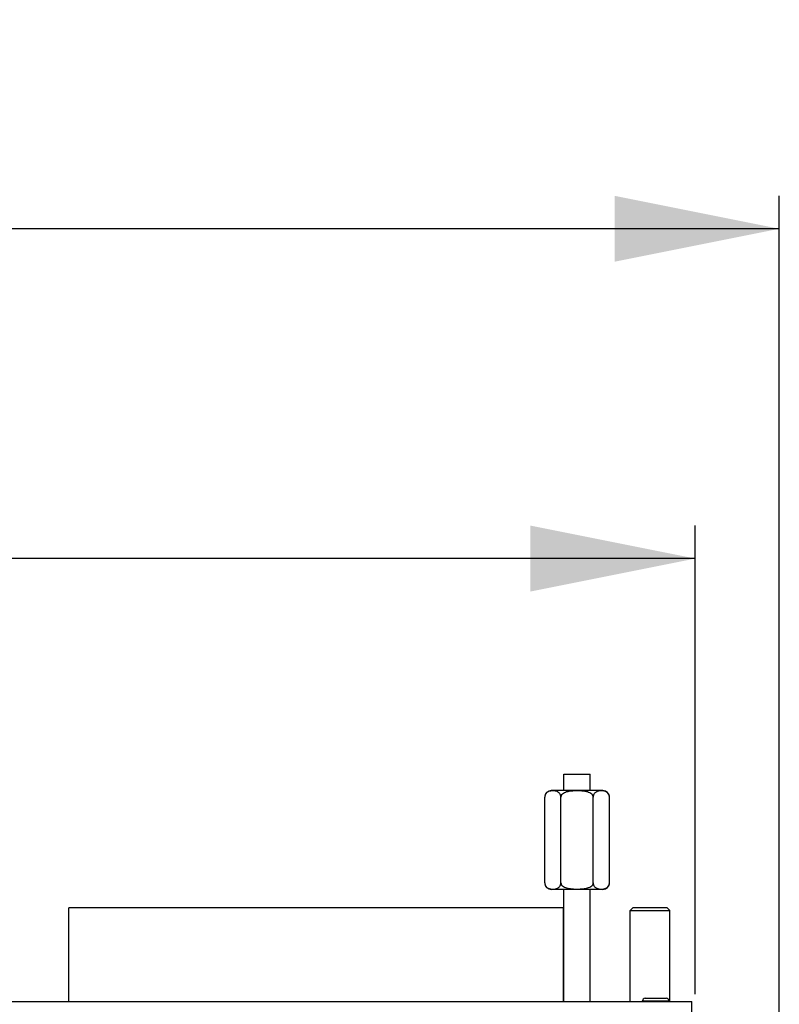
# Model space of a CAD drawing. Units: millimetres. Extents: x 0 to 7000, y 0 to 4950.
# Drawn here: x 1331 to 1561, y 4138 to 4436 of the extents above; entities that cross this region are included whole.
import ezdxf
from ezdxf.enums import TextEntityAlignment as Align

# ---------------------------------------------------------------- set-up
doc = ezdxf.new("R2010")
doc.units = ezdxf.units.MM
doc.header["$LTSCALE"] = 385
doc.layers.get('0').update_dxf_attribs({"linetype": 'CONTINUOUS'})
for name, color, linetype in [('AANSLUITRING-150TEKEN', 7, 'CONTINUOUS'), ('DIN479-M12X60TEKEN', 7, 'CONTINUOUS'), ('DIN7337A-4_0X7_0-AL-ST-ELVTEKEN', 7, 'CONTINUOUS'), ('INC-11508008348-2DMAAT', 7, 'CONTINUOUS'), ('P035A11500000TEKEN', 7, 'CONTINUOUS'), ('P301A00008048TEKEN', 7, 'CONTINUOUS'), ('ZSKNTVM-M10-STAALTEKEN', 7, 'CONTINUOUS')]:
    doc.layers.add(name, color=color, linetype=linetype)
doc.styles.add('TEXTSTYLE_2', font='ar_wgl_b.ttf')
doc.dimstyles.new('DIMSTYLE_1', dxfattribs={"dimtxt": 50, "dimasz": 50, "dimexe": 0.6, "dimexo": 0.6, "dimgap": 0.75, "dimtad": 1, "dimdec": 0, "dimdsep": 46, "dimtxsty": 'TEXTSTYLE_2', "dimblk": '_FILLED', "dimblk1": '_FILLED', "dimblk2": '_FILLED', "dimcen": 0.09, "dimazin": 2, "dimtp": 0.5, "dimtm": 0.5, "dimtfac": 1, "dimtdec": 0, "dimtofl": 0, "dimtmove": 0, "dimatfit": 3, "dimldrblk": '_FILLED', "dimfxl": 0, "dimtolj": 1, "dimarcsym": 0})
doc.dimstyles.new('DIMSTYLE_8', dxfattribs={"dimtxt": 50, "dimasz": 50, "dimexe": 0.6, "dimexo": 0.6, "dimgap": 0.75, "dimtad": 1, "dimdsep": 46, "dimtxsty": 'TEXTSTYLE_2', "dimblk": '_FILLED', "dimblk1": '_FILLED', "dimblk2": '_FILLED', "dimcen": 0.09, "dimazin": 2, "dimtp": 0.5, "dimtm": 0.5, "dimtfac": 1, "dimtofl": 0, "dimtmove": 0, "dimatfit": 3, "dimldrblk": '_FILLED', "dimfxl": 0, "dimtolj": 1, "dimarcsym": 0})

# ---------------------------------------------------------------- blocks, each defined once
blk = doc.blocks.new('_FILLED')
at = {"color": 0, "linetype": 'ByBlock'}
blk.add_solid([(0, 0), (-1, 0.2), (-1, -0.2)], dxfattribs=at)
blk = doc.blocks.new('*D1')
at = {"layer": 'INC-11508008348-2DMAAT', "color": 1, "linetype": 'Continuous'}
for p, q in [((479.97, 4032.37), (479.97, 4382.7)), ((1560.97, 4032.37), (1560.97, 4382.7)), ((479.97, 4372.7), (1020.47, 4372.7)), ((1560.97, 4372.7), (1020.47, 4372.7))]:
    blk.add_line(p, q, dxfattribs=at)
at = {"layer": 'INC-11508008348-2DMAAT', "color": 1, "linetype": 'Continuous', "xscale": 50, "yscale": 50, "zscale": 50}
for p, rotation in [((479.97, 4372.7), 180), ((1560.97, 4372.7), 360)]:
    blk.add_blockref('_FILLED', p, dxfattribs=dict(at, rotation=rotation))
at = {"layer": 'INC-11508008348-2DMAAT', "color": 1, "linetype": 'Continuous', "style": 'TEXTSTYLE_2', "width": 1.069901}
blk.add_text('1081', height=50, dxfattribs=at).set_placement((942.77, 4385.2), (1098.16, 4385.2), align=Align.FIT)
blk = doc.blocks.new('*D47')
at = {"layer": 'INC-11508008348-2DMAAT', "color": 1, "linetype": 'Continuous'}
for p, q in [((505.47, 4140.57), (505.47, 4282.7)), ((1535.47, 4140.57), (1535.47, 4282.7)), ((505.47, 4272.7), (1020.47, 4272.7)), ((1535.47, 4272.7), (1020.47, 4272.7))]:
    blk.add_line(p, q, dxfattribs=at)
at = {"layer": 'INC-11508008348-2DMAAT', "color": 1, "linetype": 'Continuous', "xscale": 50, "yscale": 50, "zscale": 50, "rotation": 180}
blk.add_blockref('_FILLED', (505.47, 4272.7), dxfattribs=at)
at = {"layer": 'INC-11508008348-2DMAAT', "color": 1, "linetype": 'Continuous', "xscale": 50, "yscale": 50, "zscale": 50}
blk.add_blockref('_FILLED', (1535.47, 4272.7), dxfattribs=at)
at = {"layer": 'INC-11508008348-2DMAAT', "color": 1, "linetype": 'Continuous', "style": 'TEXTSTYLE_2', "width": 0.932342}
blk.add_text('1030', height=50, dxfattribs=at).set_placement((942.77, 4285.2), (1098.16, 4285.2), align=Align.FIT)

msp = doc.modelspace()

# ---------------------------------------------------------------- linework, layer by layer
at = {"layer": 'AANSLUITRING-150TEKEN', "color": 5, "linetype": 'Continuous'}
for p, q in [((1345.467, 4138.369), (1345.467, 4166.769)), ((1495.467, 4166.769), (1345.467, 4166.769)), ((1495.467, 4138.369), (1495.467, 4166.769))]:
    msp.add_line(p, q, dxfattribs=at)
at = {"layer": 'DIN479-M12X60TEKEN', "color": 5, "linetype": 'Continuous'}
for p, q in [((1516.597, 4166.869), (1515.717, 4165.989)), ((1515.717, 4138.369), (1515.717, 4165.989)), ((1515.717, 4165.989), (1527.717, 4165.989)), ((1516.597, 4166.869), (1526.837, 4166.869)), ((1526.837, 4166.869), (1527.717, 4165.989)), ((1527.717, 4138.369), (1527.717, 4165.989))]:
    msp.add_line(p, q, dxfattribs=at)
at = {"layer": 'DIN7337A-4_0X7_0-AL-ST-ELVTEKEN', "color": 5, "linetype": 'Continuous'}
for p, q in [((1519.467, 4138.369), (1519.467, 4138.569)), ((1519.467, 4138.569), (1527.467, 4138.569)), ((1520.267, 4139.369), (1526.667, 4139.369)), ((1527.467, 4138.369), (1527.467, 4138.569))]:
    msp.add_line(p, q, dxfattribs=at)
for centre, start, end in [((1520.267, 4138.569), 90, 180), ((1526.667, 4138.569), 0, 90)]:
    msp.add_arc(centre, 0.8, start, end, dxfattribs=at)
at = {"layer": 'P035A11500000TEKEN', "color": 5, "linetype": 'Continuous'}
for p, q in [((1495.611, 4202.369), (1495.611, 4207.369)), ((1495.611, 4207.369), (1503.611, 4207.369)), ((1503.611, 4202.369), (1503.611, 4207.369)), ((1495.611, 4138.369), (1495.611, 4172.369)), ((1503.611, 4138.369), (1503.611, 4172.369))]:
    msp.add_line(p, q, dxfattribs=at)
at = {"layer": 'P301A00008048TEKEN', "color": 5, "linetype": 'Continuous'}
for p in [(506.467, 4138.369), (1534.467, 3903.369)]:
    msp.add_line(p, (1534.467, 4138.369), dxfattribs=at)
at = {"layer": 'ZSKNTVM-M10-STAALTEKEN', "color": 5, "linetype": 'Continuous'}
for p, q in [((1507.426, 4202.369), (1491.796, 4202.369)), ((1489.796, 4174.369), (1489.796, 4200.369)), ((1494.703, 4174.369), (1494.703, 4200.369)), ((1504.518, 4174.369), (1504.518, 4200.369)), ((1509.426, 4174.369), (1509.426, 4200.369)), ((1507.426, 4172.369), (1491.796, 4172.369))]:
    msp.add_line(p, q, dxfattribs=at)
for centre, start, end in [((1491.796, 4200.369), 90, 179.99992), ((1507.426, 4200.369), 0, 90), ((1491.796, 4174.369), 180, 270), ((1507.426, 4174.369), 270, 359.99984)]:
    msp.add_arc(centre, 2, start, end, dxfattribs=at)
for points, knots in [([(1494.703, 4200.369), (1494.703, 4200.768), (1494.489, 4201.481), (1493.714, 4202.045), (1492.968, 4202.221), (1492.25, 4202.261), (1491.532, 4202.221), (1490.786, 4202.045), (1490.011, 4201.481), (1489.796, 4200.768), (1489.796, 4200.369)], [0, 0, 0, 0, 0.1725562, 0.2922961, 0.3973721, 0.4999434, 0.6025142, 0.7075932, 0.8273581, 1, 1, 1, 1]), ([(1504.518, 4200.369), (1504.518, 4200.602), (1504.333, 4201.075), (1503.778, 4201.533), (1503.13, 4201.832), (1502.443, 4202.021), (1501.741, 4202.138), (1500.797, 4202.228), (1499.612, 4202.261), (1498.426, 4202.228), (1497.482, 4202.138), (1496.78, 4202.022), (1496.093, 4201.833), (1495.444, 4201.533), (1494.889, 4201.075), (1494.703, 4200.602), (1494.703, 4200.369)], [0, 0, 0, 0, 0.0617649, 0.1241346, 0.1866998, 0.249324, 0.3119715, 0.3746275, 0.4999275, 0.6252301, 0.6878912, 0.7505494, 0.8131939, 0.8757863, 0.9381951, 1, 1, 1, 1]), ([(1509.426, 4200.369), (1509.426, 4200.768), (1509.211, 4201.481), (1508.437, 4202.045), (1507.691, 4202.221), (1506.973, 4202.261), (1506.254, 4202.221), (1505.508, 4202.045), (1504.733, 4201.481), (1504.518, 4200.768), (1504.518, 4200.369)], [0, 0, 0, 0, 0.1725511, 0.2922936, 0.3973717, 0.4999454, 0.6025197, 0.7076031, 0.8273669, 1, 1, 1, 1]), ([(1489.796, 4174.369), (1489.796, 4173.969), (1490.011, 4173.256), (1490.785, 4172.692), (1491.531, 4172.517), (1492.249, 4172.476), (1492.968, 4172.517), (1493.714, 4172.692), (1494.488, 4173.256), (1494.703, 4173.969), (1494.703, 4174.369)], [0, 0, 0, 0, 0.1725675, 0.2923064, 0.3973801, 0.4999495, 0.6025196, 0.7075997, 0.827362, 1, 1, 1, 1]), ([(1494.703, 4174.369), (1494.703, 4174.135), (1494.889, 4173.663), (1495.444, 4173.204), (1496.092, 4172.905), (1496.779, 4172.716), (1497.481, 4172.599), (1498.425, 4172.509), (1499.61, 4172.477), (1500.796, 4172.509), (1501.74, 4172.599), (1502.442, 4172.716), (1503.129, 4172.904), (1503.778, 4173.204), (1504.333, 4173.662), (1504.518, 4174.135), (1504.518, 4174.369)], [0, 0, 0, 0, 0.0617652, 0.1241389, 0.1867067, 0.2493319, 0.3119799, 0.3746365, 0.4999376, 0.6252413, 0.687903, 0.7505612, 0.8132055, 0.8757983, 0.9382058, 1, 1, 1, 1]), ([(1504.518, 4174.369), (1504.518, 4173.969), (1504.733, 4173.257), (1505.508, 4172.692), (1506.254, 4172.517), (1506.972, 4172.476), (1507.69, 4172.517), (1508.436, 4172.692), (1509.211, 4173.256), (1509.426, 4173.969), (1509.426, 4174.369)], [0, 0, 0, 0, 0.1725606, 0.2923023, 0.3973789, 0.4999509, 0.6025227, 0.7076025, 0.8273696, 1, 1, 1, 1])]:
    msp.add_open_spline(points, degree=3, knots=knots, dxfattribs=at)

# ---------------------------------------------------------------- dimensions: what is measured, and where the dimension line sits
at = {"layer": 'INC-11508008348-2DMAAT', "color": 1, "linetype": 'Continuous'}
for base, p1, p2, dimstyle, picture, middle in [((1560.967, 4372.702), (479.967, 4031.769), (1560.967, 4031.769), 'DIMSTYLE_1', '*D1', (1017.37, 4372.702)), ((1535.467, 4272.702), (505.467, 4139.969), (1535.467, 4139.969), 'DIMSTYLE_8', '*D47', (1021.459, 4272.702))]:
    dim = msp.add_linear_dim(base=base, p1=p1, p2=p2, dimstyle=dimstyle, dxfattribs=at)
    dim.commit()
    dim.dimension.update_dxf_attribs({"geometry": picture, "text_midpoint": middle, "dimtype": 160})

doc.saveas('drawing.dxf')
